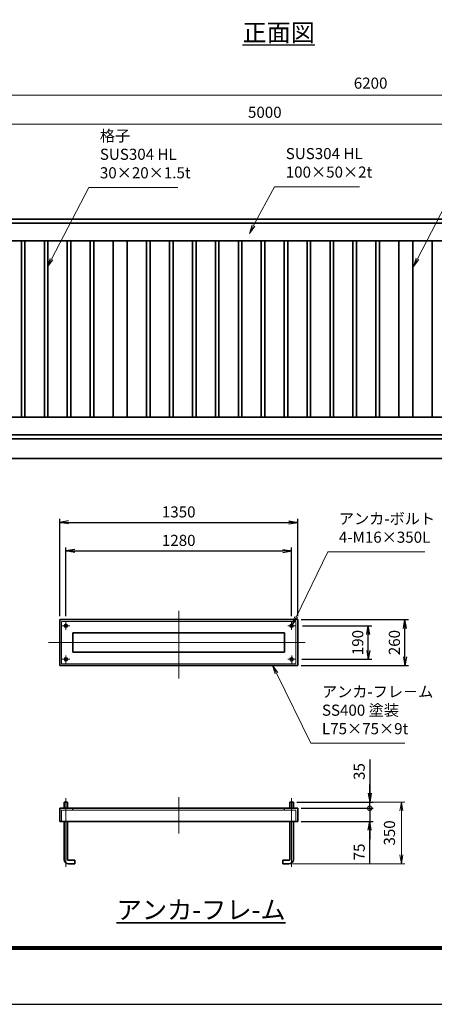
# Model space of a CAD drawing. Units: millimetres. Extents: x 2822 to 14702, y 1421 to 9821.
# Drawn here: x 6391 to 8742, y 1421 to 7007 of the extents above; entities that cross this region are included whole.
import ezdxf

# ---------------------------------------------------------------- set-up
doc = ezdxf.new("R2010")
doc.units = ezdxf.units.MM
doc.header["$PDMODE"] = 35
for name, pattern in [('AM_ISO02W050', [7.5, 6, -1.5]), ('AM_ISO08W050', [18, 12, -1.5, 3, -1.5]), ('HIDDEN', [9.525, 6.35, -3.175])]:
    doc.linetypes.add(name, pattern=pattern)
doc.layers.add('01', color=7, linetype='Continuous')
doc.layers.add('D-TTL', color=2, linetype='Continuous')
for name, color, linetype, lineweight in [('AM_6', 2, 'Continuous', 35), ('外形線', 7, 'Continuous', 35), ('寸法線', 4, 'Continuous', 18), ('文字', 254, 'Continuous', 25), ('細線', 2, 'Continuous', 35), ('軸線', 200, 'AM_ISO08W050', 15), ('隠れ線', 140, 'AM_ISO02W050', 18)]:
    doc.layers.add(name, color=color, linetype=linetype, lineweight=lineweight)
doc.styles.add('ACISOTS', font='simplex.shx', dxfattribs={"width": 0.8, "bigfont": 'bigfont.shx'})
doc.styles.get("Standard").update_dxf_attribs({"font": 'romans.shx', "width": 0.8, "bigfont": 'bigfont.shx'})
doc.dimstyles.new('AM_ISO$0', dxfattribs={"dimtxt": 3.15, "dimasz": 2.5, "dimexe": 1, "dimexo": 1, "dimgap": 1.4, "dimtad": 1, "dimdsep": 46, "dimtxsty": 'ACISOTS', "dimblk": 'OPEN', "dimcen": 0, "dimclrd": 256, "dimclre": 256, "dimclrt": 254, "dimazin": 2, "dimtp": 0.1, "dimtm": 0.1, "dimtfac": 0.71, "dimtix": 1, "dimtmove": 1, "dimatfit": 3, "dimldrblk": 'OPEN', "dimfxl": 0, "dimlwd": -1, "dimlwe": -1, "dimarcsym": 0})
doc.dimstyles.new('HIGANO1$0', dxfattribs={"dimtxt": 3.15, "dimasz": 2.5, "dimexe": 1, "dimexo": 1, "dimgap": 1.4, "dimtad": 3, "dimdsep": 46, "dimtxsty": 'Standard', "dimblk1": 'OPEN', "dimblk2": 'OPEN', "dimsah": 1, "dimcen": 0, "dimdle": 1, "dimclrd": 256, "dimclre": 256, "dimclrt": 254, "dimazin": 2, "dimtfac": 1, "dimtix": 1, "dimtmove": 1, "dimatfit": 0, "dimldrblk": 'OPEN', "dimfxl": 0, "dimtolj": 1, "dimarcsym": 0})

# ---------------------------------------------------------------- blocks, each defined once
blk = doc.blocks.new('_Open')
at = {"color": 0, "linetype": 'ByBlock', "lineweight": -2}
for p, q in [((-1, 0.17), (0, 0)), ((-1, -0.17), (0, 0)), ((0, 0), (-1, 0))]:
    blk.add_line(p, q, dxfattribs=at)
blk = doc.blocks.new('*D42')
at = {"layer": 'Defpoints', "color": 0}
for p in [(11481.2, 6579.2), (11481.2, 5987), (5281.2, 5874.5)]:
    blk.add_point(p, dxfattribs=at)
at = {"layer": '寸法線'}
for p, q in [((5281.2, 5894.5), (5281.2, 6599.2)), ((11481.2, 6007), (11481.2, 6599.2)), ((5331.2, 6579.2), (11431.2, 6579.2))]:
    blk.add_line(p, q, dxfattribs=at)
at = {"layer": '寸法線', "xscale": 50, "yscale": 50, "zscale": 50, "rotation": 180}
blk.add_blockref('_Open', (5281.2, 6579.2), dxfattribs=at)
at = {"layer": '寸法線', "xscale": 50, "yscale": 50, "zscale": 50}
blk.add_blockref('_Open', (11481.2, 6579.2), dxfattribs=at)
at = {"layer": '寸法線', "color": 254, "insert": (8381.2, 6638.7), "char_height": 63, "attachment_point": 5, "style": 'ACISOTS'}
blk.add_mtext('6200', dxfattribs=at)
blk = doc.blocks.new('*D43')
at = {"layer": 'Defpoints', "color": 0}
for p in [(10281.2, 6413.9), (10281.2, 5987), (5281.2, 5874.5)]:
    blk.add_point(p, dxfattribs=at)
at = {"layer": '寸法線'}
for p, q in [((5281.2, 5894.5), (5281.2, 6433.9)), ((10281.2, 6007), (10281.2, 6433.9)), ((5331.2, 6413.9), (10231.2, 6413.9))]:
    blk.add_line(p, q, dxfattribs=at)
at = {"layer": '寸法線', "xscale": 50, "yscale": 50, "zscale": 50, "rotation": 180}
blk.add_blockref('_Open', (5281.2, 6413.9), dxfattribs=at)
at = {"layer": '寸法線', "xscale": 50, "yscale": 50, "zscale": 50}
blk.add_blockref('_Open', (10281.2, 6413.9), dxfattribs=at)
at = {"layer": '寸法線', "color": 254, "insert": (7781.2, 6473.4), "char_height": 63, "attachment_point": 5, "style": 'ACISOTS'}
blk.add_mtext('5000', dxfattribs=at)
blk = doc.blocks.new('*D29')
at = {"layer": 'Defpoints', "color": 0}
for p in [(7933.1, 3993.5), (6653.1, 3603.3), (7933.1, 3603.3)]:
    blk.add_point(p, dxfattribs=at)
at = {"layer": '寸法線', "lineweight": -2}
for p, q in [((6653.1, 3623.3), (6653.1, 4013.5)), ((6703.1, 3993.5), (7883.1, 3993.5)), ((7933.1, 3623.3), (7933.1, 4013.5))]:
    blk.add_line(p, q, dxfattribs=at)
at = {"layer": '寸法線', "lineweight": -2, "xscale": 50, "yscale": 50, "zscale": 50, "rotation": 180}
blk.add_blockref('_Open', (6653.1, 3993.5), dxfattribs=at)
at = {"layer": '寸法線', "lineweight": -2, "xscale": 50, "yscale": 50, "zscale": 50}
blk.add_blockref('_Open', (7933.1, 3993.5), dxfattribs=at)
at = {"layer": '寸法線', "color": 254, "insert": (7293.1, 4053), "char_height": 63, "attachment_point": 5}
blk.add_mtext('\\A1;1280', dxfattribs=at)
blk = doc.blocks.new('*D61')
at = {"layer": 'Defpoints', "color": 0}
for p in [(7968.1, 4155.1), (6618.1, 3603.3), (7968.1, 3603.3)]:
    blk.add_point(p, dxfattribs=at)
at = {"layer": '寸法線', "lineweight": -2}
for p, q in [((6618.1, 3623.3), (6618.1, 4175.1)), ((6668.1, 4155.1), (7918.1, 4155.1)), ((7968.1, 3623.3), (7968.1, 4175.1))]:
    blk.add_line(p, q, dxfattribs=at)
at = {"layer": '寸法線', "lineweight": -2, "xscale": 50, "yscale": 50, "zscale": 50, "rotation": 180}
blk.add_blockref('_Open', (6618.1, 4155.1), dxfattribs=at)
at = {"layer": '寸法線', "lineweight": -2, "xscale": 50, "yscale": 50, "zscale": 50}
blk.add_blockref('_Open', (7968.1, 4155.1), dxfattribs=at)
at = {"layer": '寸法線', "color": 254, "insert": (7293.1, 4214.6), "char_height": 63, "attachment_point": 5}
blk.add_mtext('\\A1;1350', dxfattribs=at)
blk = doc.blocks.new('*D30')
at = {"layer": 'Defpoints', "color": 0}
for p in [(7975.5, 3568.3), (8367.7, 3568.3), (7970.7, 3378.3)]:
    blk.add_point(p, dxfattribs=at)
at = {"layer": '寸法線', "lineweight": -2}
for p, q in [((7995.5, 3568.3), (8387.7, 3568.3)), ((8367.7, 3428.3), (8367.7, 3518.3)), ((7990.7, 3378.3), (8387.7, 3378.3))]:
    blk.add_line(p, q, dxfattribs=at)
at = {"layer": '寸法線', "lineweight": -2, "xscale": 50, "yscale": 50, "zscale": 50}
for p, rotation in [((8367.7, 3568.3), 90), ((8367.7, 3378.3), 270)]:
    blk.add_blockref('_Open', p, dxfattribs=dict(at, rotation=rotation))
at = {"layer": '寸法線', "color": 254, "insert": (8308.2, 3473.3), "char_height": 63, "attachment_point": 5, "rotation": 90}
blk.add_mtext('\\A1;190', dxfattribs=at)
blk = doc.blocks.new('*D62')
at = {"layer": 'Defpoints', "color": 0}
for p in [(7968.1, 3603.3), (8575.5, 3603.3), (7968.1, 3343.3)]:
    blk.add_point(p, dxfattribs=at)
at = {"layer": '寸法線', "lineweight": -2}
for p, q in [((7988.1, 3603.3), (8595.5, 3603.3)), ((8575.5, 3393.3), (8575.5, 3553.3)), ((7988.1, 3343.3), (8595.5, 3343.3))]:
    blk.add_line(p, q, dxfattribs=at)
at = {"layer": '寸法線', "lineweight": -2, "xscale": 50, "yscale": 50, "zscale": 50}
for p, rotation in [((8575.5, 3603.3), 90), ((8575.5, 3343.3), 270)]:
    blk.add_blockref('_Open', p, dxfattribs=dict(at, rotation=rotation))
at = {"layer": '寸法線', "color": 254, "insert": (8516, 3473.3), "char_height": 63, "attachment_point": 5, "rotation": 90}
blk.add_mtext('\\A1;260', dxfattribs=at)
blk = doc.blocks.new('_DOTSMALL')
at = {"color": 0, "linetype": 'ByBlock', "const_width": 0.5}
blk.add_lwpolyline([(-0.0625, 0, 1), (0.0625, 0, 1)], format="xyb", close=True, dxfattribs=at)
blk = doc.blocks.new('*D74')
at = {"layer": 'Defpoints', "color": 0}
for p in [(7968.1, 2533.4), (7968.1, 2458.4), (8376.1, 2458.4)]:
    blk.add_point(p, dxfattribs=at)
at = {"layer": '寸法線', "lineweight": -2}
for p, q in [((8376.1, 2533.4), (8376.1, 2583.4)), ((7988.1, 2533.4), (8396.1, 2533.4)), ((8376.1, 2533.4), (8376.1, 2458.4)), ((8376.1, 2533.4), (8376.1, 2458.4)), ((7988.1, 2458.4), (8396.1, 2458.4)), ((8376.1, 2216.8), (8376.1, 2458.4)), ((8376.1, 2408.4), (8376.1, 2358.4))]:
    blk.add_line(p, q, dxfattribs=at)
at = {"layer": '寸法線', "lineweight": -2, "xscale": 50, "yscale": 50, "zscale": 50}
for name, p, rotation in [('_DOTSMALL', (8376.1, 2533.4), 270), ('_Open', (8376.1, 2458.4), 90)]:
    blk.add_blockref(name, p, dxfattribs=dict(at, rotation=rotation))
at = {"layer": '寸法線', "color": 254, "insert": (8316.6, 2285.6), "char_height": 63, "attachment_point": 5, "rotation": 90}
blk.add_mtext('\\A1;75', dxfattribs=at)
blk = doc.blocks.new('*D75')
at = {"layer": 'Defpoints', "color": 0}
for p in [(7943.1, 2568.4), (7968.1, 2533.4), (8376.1, 2568.4)]:
    blk.add_point(p, dxfattribs=at)
at = {"layer": '寸法線', "lineweight": -2}
for p, q in [((8376.1, 2810.5), (8376.1, 2568.4)), ((8376.1, 2618.4), (8376.1, 2668.4)), ((7963.1, 2568.4), (8396.1, 2568.4)), ((7988.1, 2533.4), (8396.1, 2533.4)), ((8376.1, 2533.4), (8376.1, 2568.4)), ((8376.1, 2533.4), (8376.1, 2568.4)), ((8376.1, 2533.4), (8376.1, 2483.4))]:
    blk.add_line(p, q, dxfattribs=at)
at = {"layer": '寸法線', "lineweight": -2, "xscale": 50, "yscale": 50, "zscale": 50}
for name, p, rotation in [('_Open', (8376.1, 2568.4), 270), ('_DOTSMALL', (8376.1, 2533.4), 90)]:
    blk.add_blockref(name, p, dxfattribs=dict(at, rotation=rotation))
at = {"layer": '寸法線', "color": 254, "insert": (8316.6, 2741.7), "char_height": 63, "attachment_point": 5, "rotation": 90}
blk.add_mtext('\\A1;35', dxfattribs=at)
blk = doc.blocks.new('*D76')
at = {"layer": 'Defpoints', "color": 0}
for p in [(7943.1, 2568.4), (7918.1, 2218.4), (8555.7, 2218.4)]:
    blk.add_point(p, dxfattribs=at)
at = {"layer": '寸法線'}
for p, q in [((7963.1, 2568.4), (8575.7, 2568.4)), ((8555.7, 2518.4), (8555.7, 2268.4)), ((7938.1, 2218.4), (8575.7, 2218.4))]:
    blk.add_line(p, q, dxfattribs=at)
at = {"layer": '寸法線', "xscale": 50, "yscale": 50, "zscale": 50}
for p, rotation in [((8555.7, 2568.4), 90), ((8555.7, 2218.4), 270)]:
    blk.add_blockref('_Open', p, dxfattribs=dict(at, rotation=rotation))
at = {"layer": '寸法線', "color": 254, "insert": (8496.2, 2393.4), "char_height": 63, "attachment_point": 5, "rotation": 90, "style": 'ACISOTS'}
blk.add_mtext('350', dxfattribs=at)
blk = doc.blocks.new('*S13')
at = {"layer": '寸法線'}
for p, q in [((347032.2, 148595.4), (346821, 148188.2)), ((347499.8, 148595.4), (347032.2, 148595.4))]:
    blk.add_line(p, q, dxfattribs=at)
at = {"layer": '寸法線', "linetype": 'Continuous'}
for p, q in [((346813.6, 148192.1), (346798, 148143.9)), ((346821, 148188.2), (346798, 148143.9)), ((346798, 148143.9), (346828.4, 148184.4))]:
    blk.add_line(p, q, dxfattribs=at)
at = {"layer": '寸法線', "color": 254, "insert": (347095.2, 148626.9), "char_height": 63, "attachment_point": 7, "style": 'ACISOTS'}
blk.add_mtext('中間格子\\PSUS304 HL\\P80×40×2t', dxfattribs=at)
blk = doc.blocks.new('*S17')
at = {"layer": '寸法線'}
for p, q in [((346010.6, 148596.9), (345891.1, 148375.8)), ((346492.2, 148596.9), (346010.6, 148596.9))]:
    blk.add_line(p, q, dxfattribs=at)
at = {"layer": '寸法線', "linetype": 'Continuous'}
for p, q in [((345883.7, 148379.8), (345867.3, 148331.9)), ((345891.1, 148375.8), (345867.3, 148331.9)), ((345867.3, 148331.9), (345898.4, 148371.9))]:
    blk.add_line(p, q, dxfattribs=at)
at = {"layer": '寸法線', "color": 254, "insert": (346073.6, 148628.4), "char_height": 63, "attachment_point": 7, "style": 'ACISOTS'}
blk.add_mtext('SUS304 HL\\P100×50×2t', dxfattribs=at)
blk = doc.blocks.new('*S18')
at = {"layer": '寸法線'}
for p, q in [((344956.5, 148592.9), (344745.3, 148185.8)), ((345462.1, 148592.9), (344956.5, 148592.9))]:
    blk.add_line(p, q, dxfattribs=at)
at = {"layer": '寸法線', "linetype": 'Continuous'}
for p, q in [((344737.9, 148189.6), (344722.3, 148141.4)), ((344745.3, 148185.8), (344722.3, 148141.4)), ((344722.3, 148141.4), (344752.7, 148182))]:
    blk.add_line(p, q, dxfattribs=at)
at = {"layer": '寸法線', "color": 254, "insert": (345019.5, 148624.4), "char_height": 63, "attachment_point": 7, "style": 'ACISOTS'}
blk.add_mtext('格子\\PSUS304 HL\\P30×20×1.5t', dxfattribs=at)
blk = doc.blocks.new('*S25')
at = {"layer": '寸法線'}
for p, q in [((346311.7, 146525.8), (346132.3, 146155.7)), ((346862.3, 146525.8), (346311.7, 146525.8))]:
    blk.add_line(p, q, dxfattribs=at)
at = {"layer": '寸法線', "linetype": 'Continuous'}
for p, q in [((346124.8, 146159.4), (346110.5, 146110.7)), ((346132.3, 146155.7), (346110.5, 146110.7)), ((346110.5, 146110.7), (346139.8, 146152.1))]:
    blk.add_line(p, q, dxfattribs=at)
at = {"layer": '寸法線', "color": 254, "insert": (346374.7, 146557.3), "char_height": 63, "attachment_point": 7, "style": 'ACISOTS'}
blk.add_mtext('アンカ-ボルト\\P4-M16×350L', dxfattribs=at)
blk = doc.blocks.new('*S26')
at = {"layer": '寸法線', "linetype": 'Continuous'}
for p, q in [((346020.6, 145836.4), (345998.5, 145881.3)), ((346028.1, 145840.1), (345998.5, 145881.3)), ((345998.5, 145881.3), (346013.1, 145832.7))]:
    blk.add_line(p, q, dxfattribs=at)
at = {"layer": '寸法線'}
for p, q in [((346215.8, 145439.4), (346020.6, 145836.4)), ((346747.8, 145439.4), (346215.8, 145439.4))]:
    blk.add_line(p, q, dxfattribs=at)
at = {"layer": '寸法線', "color": 254, "insert": (346278.8, 145470.9), "char_height": 63, "attachment_point": 7, "style": 'ACISOTS'}
blk.add_mtext('アンカ-フレ－ム\\PSS400 塗装\\PL75×75×9t', dxfattribs=at)

msp = doc.modelspace()

# ---------------------------------------------------------------- linework, layer by layer
at = {"layer": '01', "color": 4, "linetype": 'HIDDEN'}
for p, q in [((6693.083, 2523.396), (6693.083, 2533.396)), ((7893.083, 2523.396), (7893.083, 2533.396))]:
    msp.add_line(p, q, dxfattribs=at)
at = {"layer": '01', "color": 4, "linetype": 'Continuous'}
msp.add_line((7923.083, 2533.396), (7943.083, 2533.396), dxfattribs=at)
at = {"layer": 'D-TTL', "color": 7}
for points in [[(2822.321, 1421.336), (14702.321, 1421.336), (14702.321, 9821.336), (2822.321, 9821.336)], [(3204.178, 9511.05), (14320.464, 9511.05), (14320.464, 1732.479), (3204.178, 1732.479)], [(3207.714, 9507.514), (14316.928, 9507.514), (14316.928, 1736.014), (3207.714, 1736.014)], [(3211.249, 9503.979), (14313.392, 9503.979), (14313.392, 1739.55), (3211.249, 1739.55)], [(3214.785, 9500.443), (14309.856, 9500.443), (14309.856, 1743.086), (3214.785, 1743.086)], [(3218.321, 9496.907), (14306.321, 9496.907), (14306.321, 1746.621), (3218.321, 1746.621)]]:
    msp.add_lwpolyline(points, close=True, dxfattribs=at)
at = {"layer": '外形線'}
for p, q in [((10281.159, 5874.534), (5281.159, 5874.534)), ((5281.159, 5852.034), (10281.159, 5852.034)), ((5381.159, 5752.034), (10281.159, 5752.034)), ((6401.159, 4752.034), (6401.159, 5752.034)), ((6421.159, 4752.034), (6421.159, 5752.034)), ((6531.159, 4752.034), (6531.159, 5752.034)), ((6551.159, 4752.034), (6551.159, 5752.034)), ((6661.159, 4752.034), (6661.159, 5752.034)), ((6681.159, 4752.034), (6681.159, 5752.034)), ((6791.159, 4752.034), (6791.159, 5752.034)), ((6811.159, 4752.034), (6811.159, 5752.034)), ((6921.159, 5752.034), (6921.159, 4752.034)), ((7001.159, 4752.034), (7001.159, 5752.034)), ((7111.16, 4752.034), (7111.16, 5752.034)), ((7131.16, 4752.034), (7131.16, 5752.034)), ((7241.16, 4752.034), (7241.16, 5752.034)), ((7261.16, 4752.034), (7261.16, 5752.034)), ((7371.16, 4752.034), (7371.16, 5752.034)), ((7391.16, 4752.034), (7391.16, 5752.034)), ((7501.16, 4752.034), (7501.16, 5752.034)), ((7521.16, 4752.034), (7521.16, 5752.034)), ((7631.16, 4752.034), (7631.16, 5752.034)), ((7651.16, 4752.034), (7651.16, 5752.034)), ((7761.159, 4752.034), (7761.159, 5752.034)), ((7781.159, 4752.034), (7781.159, 5752.034)), ((7891.16, 4752.034), (7891.16, 5752.034)), ((7911.16, 4752.034), (7911.16, 5752.034)), ((8021.16, 4752.034), (8021.16, 5752.034)), ((8041.16, 4752.034), (8041.16, 5752.034)), ((8151.16, 4752.034), (8151.16, 5752.034)), ((8171.16, 4752.034), (8171.16, 5752.034)), ((8281.159, 4752.034), (8281.159, 5752.034)), ((8301.159, 4752.034), (8301.159, 5752.034)), ((8411.16, 4752.034), (8411.16, 5752.034)), ((8431.16, 4752.034), (8431.16, 5752.034)), ((8541.16, 5752.034), (8541.16, 4752.034)), ((8621.16, 4752.034), (8621.16, 5752.034)), ((8731.161, 4752.034), (8731.161, 5752.034)), ((10281.159, 4752.034), (5381.159, 4752.034)), ((5281.159, 4652.034), (10281.159, 4652.034)), ((5381.159, 4629.534), (10281.159, 4629.534)), ((4872.731, 4517.034), (11681.159, 4517.034)), ((6618.083, 3343.341), (6618.083, 3603.341)), ((6618.083, 3603.341), (7968.083, 3603.341)), ((7968.083, 3343.341), (7968.083, 3603.341)), ((6693.083, 3528.341), (7893.083, 3528.341)), ((6693.083, 3418.341), (6693.083, 3528.341)), ((7893.083, 3418.341), (7893.083, 3528.341)), ((6693.083, 3418.341), (7893.083, 3418.341)), ((6618.083, 3343.341), (7968.083, 3343.341)), ((6618.083, 2533.396), (7968.083, 2533.396)), ((6618.083, 2458.396), (6618.083, 2533.396)), ((6663.083, 2568.395), (6643.083, 2568.395)), ((6643.083, 2568.395), (6643.083, 2533.396)), ((6663.083, 2533.396), (6663.083, 2568.395)), ((7923.083, 2568.395), (7943.083, 2568.395)), ((7923.083, 2533.396), (7923.083, 2568.395)), ((7943.083, 2568.395), (7943.083, 2533.396)), ((7968.083, 2533.396), (7968.083, 2458.396)), ((6618.083, 2458.396), (7968.083, 2458.396)), ((6643.083, 2458.396), (6643.083, 2243.395)), ((6663.083, 2243.395), (6663.083, 2458.396)), ((7923.083, 2243.395), (7923.083, 2458.396)), ((7943.083, 2458.396), (7943.083, 2243.395)), ((6703.083, 2238.395), (6668.083, 2238.395)), ((6703.083, 2218.395), (6703.083, 2238.395)), ((7883.083, 2218.395), (7883.083, 2238.395)), ((7883.083, 2238.395), (7918.083, 2238.395)), ((6668.083, 2218.395), (6703.083, 2218.395)), ((7918.083, 2218.395), (7883.083, 2218.395))]:
    msp.add_line(p, q, dxfattribs=at)
for centre in [(6653.083, 3568.341), (7933.083, 3568.341), (6653.083, 3378.341), (7933.083, 3378.341)]:
    msp.add_circle(centre, 8.5, dxfattribs=at)
for centre, radius, start, end in [((6668.083, 2243.395), 25, 180, 270), ((6668.083, 2243.395), 5, 180, 270), ((7918.083, 2243.395), 5, 270, 0), ((7918.083, 2243.395), 25, 270, 0)]:
    msp.add_arc(centre, radius, start, end, dxfattribs=at)
at = {"layer": '細線'}
for p, q in [((6644.083, 2533.396), (6644.083, 2568.395)), ((6662.083, 2533.396), (6662.083, 2568.395)), ((7924.083, 2533.396), (7924.083, 2568.395)), ((7942.083, 2533.396), (7942.083, 2568.395))]:
    msp.add_line(p, q, dxfattribs=at)
at = {"layer": '軸線'}
for p, q in [((7293.083, 3270.441), (7293.083, 3653.209)), ((6653.083, 3568.341), (6653.083, 3590.317)), ((7933.083, 3568.341), (7933.083, 3590.317)), ((6653.083, 3568.341), (6631.107, 3568.341)), ((6653.083, 3568.341), (6675.059, 3568.341)), ((6653.083, 3568.341), (6653.083, 3546.365)), ((7933.083, 3568.341), (7911.107, 3568.341)), ((7933.083, 3568.341), (7955.059, 3568.341)), ((7933.083, 3568.341), (7933.083, 3546.365)), ((6555.506, 3473.341), (8009.218, 3473.341)), ((6653.083, 3378.341), (6631.107, 3378.341)), ((6653.083, 3378.341), (6653.083, 3400.317)), ((6653.083, 3378.341), (6675.059, 3378.341)), ((6653.083, 3378.341), (6653.083, 3356.365)), ((7933.639, 3378.897), (7911.663, 3378.897)), ((7933.639, 3378.897), (7933.639, 3400.874)), ((7933.639, 3378.897), (7955.615, 3378.897)), ((7933.639, 3378.897), (7933.639, 3356.921)), ((6653.083, 2201.558), (6653.083, 2590.966)), ((7293.083, 2595.767), (7293.083, 2391.173)), ((7933.083, 2201.558), (7933.083, 2590.966)), ((6653.083, 2533.396), (6653.083, 2563.088))]:
    msp.add_line(p, q, dxfattribs=at)
at = {"layer": '隠れ線'}
for p, q in [((6628.083, 3353.341), (6628.083, 3593.341)), ((6628.083, 3593.341), (7958.083, 3593.341)), ((7958.083, 3593.341), (7958.083, 3353.341)), ((7958.083, 3353.341), (6628.083, 3353.341)), ((6628.083, 2458.396), (6628.083, 2523.396)), ((6628.083, 2523.396), (7958.083, 2523.396)), ((7958.083, 2458.396), (7958.083, 2523.396))]:
    msp.add_line(p, q, dxfattribs=at)

# ---------------------------------------------------------------- block references
at = {"layer": '寸法線'}
for name in ['*S18', '*S13', '*S17', '*S25', '*S26']:
    msp.add_blockref(name, (-338173.467, -142537.364), dxfattribs=at)

# ---------------------------------------------------------------- texts
at = {"layer": 'AM_6', "color": 7, "insert": (6940.494, 2009.854), "char_height": 105, "attachment_point": 1}
msp.add_mtext_dynamic_manual_height_columns('{\\Lアンカ-フレ-ム}', width=1567.49135, gutter_width=525, heights=[0], dxfattribs=at)
at = {"layer": '文字', "color": 254, "lineweight": 25, "insert": (7655.544, 6983.946), "char_height": 100, "attachment_point": 1}
msp.add_mtext_dynamic_manual_height_columns('{\\L正面図}', width=657.54514, gutter_width=500, heights=[0], dxfattribs=at)

# ---------------------------------------------------------------- dimensions: what is measured, and where the dimension line sits
at = {"layer": '寸法線'}
for base, p1, p2, dimstyle, override, picture, middle in [((11481.159, 6579.229), (5281.159, 5874.534), (11481.159, 5987.034), 'AM_ISO$0', {"dimscale": 20, "dimgap": 1.4}, '*D42', (8381.159, 6638.729)), ((10281.159, 6413.905), (5281.159, 5874.534), (10281.159, 5987.034), 'AM_ISO$0', {"dimscale": 20, "dimtxt": 3.15, "dimgap": 1.4, "dimclrt": 254}, '*D43', (7781.159, 6473.405)), ((7968.083, 4155.071), (6618.083, 3603.341), (7968.083, 3603.341), 'HIGANO1$0', {"dimscale": 20}, '*D61', (7293.083, 4214.571)), ((7933.083, 3993.457), (6653.083, 3603.341), (7933.083, 3603.341), 'HIGANO1$0', {"dimscale": 20, "dimexo": 1}, '*D29', (7293.083, 4052.957))]:
    dim = msp.add_linear_dim(base=base, p1=p1, p2=p2, dimstyle=dimstyle, override=override, dxfattribs=at)
    dim.commit()
    dim.dimension.update_dxf_attribs({"geometry": picture, "text_midpoint": middle})
for base, p1, p2, dimstyle, override, picture, middle in [((8575.523, 3603.341), (7968.083, 3343.341), (7968.083, 3603.341), 'HIGANO1$0', {"dimscale": 20}, '*D62', (8516.023, 3473.341)), ((8367.731, 3568.341), (7970.709, 3378.341), (7975.523, 3568.341), 'HIGANO1$0', {"dimscale": 20}, '*D30', (8308.231, 3473.341)), ((8555.671, 2218.395), (7943.083, 2568.395), (7918.083, 2218.395), 'AM_ISO$0', {"dimscale": 20, "dimpost": ''}, '*D76', (8496.171, 2393.395))]:
    dim = msp.add_linear_dim(base=base, p1=p1, p2=p2, angle=90, dimstyle=dimstyle, override=override, dxfattribs=at)
    dim.commit()
    dim.dimension.update_dxf_attribs({"geometry": picture, "text_midpoint": middle})
for base, p2, picture, middle in [((8376.064, 2568.395), (7943.083, 2568.395), '*D75', (8338.398, 2741.718)), ((8376.064, 2458.396), (7968.083, 2458.396), '*D74', (8342.907, 2285.583))]:
    dim = msp.add_linear_dim(base=base, p1=(7968.083, 2533.396), p2=p2, angle=90, dimstyle='HIGANO1$0', override={"dimscale": 20, "dimblk1": 'DOTSMALL'}, dxfattribs=at)
    dim.commit()
    dim.dimension.update_dxf_attribs({"geometry": picture, "text_midpoint": middle, "dimtype": 160})

doc.saveas('drawing.dxf')
